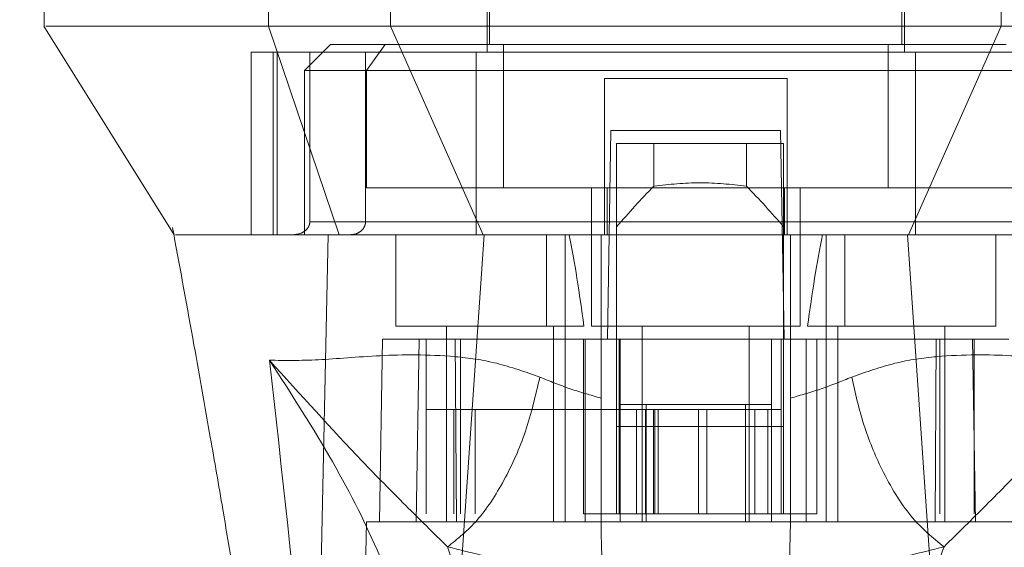
# Model space of a CAD drawing. Units: inches. Extents: x 0 to 16.5, y 0 to 11.7.
# Drawn here: x 4 to 4.1, y 9 to 9 of the extents above; entities that cross this region are included whole.
import ezdxf

# ---------------------------------------------------------------- set-up
doc = ezdxf.new("R2010")
doc.units = ezdxf.units.IN
doc.header["$MEASUREMENT"] = 0
doc.linetypes.add('HIDDEN', pattern=[0.075, 0.05, -0.025])
doc.styles.add('SLDTEXTSTYLE0', font='TXT', dxfattribs={"width": 0.75})
doc.dimstyles.new('SLDDIMSTYLE1', dxfattribs={"dimtxt": 0.083333, "dimasz": 0.13, "dimexe": 0, "dimexo": 0.0625, "dimgap": 0.020833, "dimtad": 0, "dimtih": 1, "dimtoh": 1, "dimlfac": 20, "dimrnd": 1e-09, "dimzin": 4, "dimdsep": 46, "dimtxsty": 'SLDTEXTSTYLE0', "dimsah": 1, "dimcen": 0.09, "dimadec": 0, "dimazin": 1, "dimtfac": 1, "dimtmove": 0, "dimatfit": 0, "dimfxl": 1, "dimfrac": 2, "dimtolj": 1, "dimtzin": 12, "dimarcsym": 0})

# ---------------------------------------------------------------- blocks, each defined once
blk = doc.blocks.new('_D_6')
at = {"color": 7, "linetype": 'Continuous', "lineweight": 0}
for p, q in [((3.830721, 9.012924), (3.830721, 8.823213)), ((4.005721, 9.012924), (4.005721, 8.823213)), ((3.830721, 8.862583), (3.580721, 8.862583)), ((4.005721, 8.862583), (4.338331, 8.862583))]:
    blk.add_line(p, q, dxfattribs=at)
for points in [[(3.830721, 8.862583), (3.700721, 8.882583), (3.700721, 8.842583)], [(4.005721, 8.862583), (4.135721, 8.842583), (4.135721, 8.882583)]]:
    blk.add_solid(points, dxfattribs=at)
at = {"color": 7, "linetype": 'Continuous', "lineweight": 0, "insert": (4.338331, 8.903801, 0.000197), "char_height": 0.0833333, "attachment_point": 1, "style": 'SLDTEXTSTYLE0'}
blk.add_mtext('3.50', dxfattribs=at)

msp = doc.modelspace()

# ---------------------------------------------------------------- linework, layer by layer
at = {"color": 7, "linetype": 'HIDDEN', "lineweight": 0}
for p, q in [((4.081259, 9.068056), (4.081259, 9.030654)), ((4.112755, 9.030654), (4.112755, 9.068056)), ((4.081456, 9.064512), (4.081456, 9.031245)), ((4.112558, 9.031245), (4.112558, 9.064512)), ((4.069664, 9.032623), (4.07328, 9.032623)), ((4.069448, 9.031245), (4.06748, 9.029276)), ((4.073582, 9.031245), (4.069448, 9.031245)), ((4.073582, 9.031245), (4.072154, 9.029276)), ((4.082499, 9.031245), (4.073582, 9.031245)), ((4.082499, 9.020418), (4.082499, 9.031245)), ((4.111515, 9.031245), (4.082499, 9.031245)), ((4.111515, 9.020418), (4.111515, 9.031245)), ((4.111515, 9.031245), (4.120433, 9.031245)), ((4.080442, 9.030654), (4.063474, 9.030654)), ((4.063474, 9.030654), (4.063474, 9.016875)), ((4.065117, 9.030654), (4.065117, 9.016875)), ((4.065426, 9.016875), (4.065426, 9.030654)), ((4.06789, 9.030654), (4.06789, 9.017859)), ((4.07209, 9.017859), (4.07209, 9.030654)), ((4.080442, 9.016875), (4.080442, 9.030654)), ((4.113573, 9.030654), (4.080442, 9.030654)), ((4.113573, 9.030654), (4.113573, 9.016875)), ((4.13054, 9.030654), (4.113573, 9.030654)), ((4.072154, 9.029276), (4.06748, 9.029276)), ((4.06748, 9.029276), (4.06748, 9.016875)), ((4.072154, 9.029276), (4.12186, 9.029276)), ((4.072154, 9.020418), (4.072154, 9.029276)), ((4.103897, 9.028686), (4.090117, 9.028686)), ((4.090117, 9.028686), (4.090117, 9.017859)), ((4.103897, 9.028686), (4.103897, 9.017859)), ((4.090335, 9.009001), (4.090609, 9.024749)), ((4.090609, 9.024749), (4.103405, 9.024749)), ((4.103405, 9.024749), (4.10368, 9.009001)), ((4.091039, 9.023764), (4.091039, 9.009001)), ((4.103637, 9.023764), (4.091039, 9.023764)), ((4.093839, 9.020557), (4.093839, 9.023764)), ((4.100837, 9.023764), (4.100837, 9.020557)), ((4.103637, 9.023764), (4.103637, 9.009001)), ((4.090318, 9.020418), (4.072154, 9.020418)), ((4.089133, 9.020418), (4.089133, 9.009985)), ((4.090318, 9.016875), (4.090318, 9.020418)), ((4.090318, 9.020418), (4.103697, 9.020418)), ((4.103697, 9.020418), (4.103697, 9.016875)), ((4.12186, 9.020418), (4.103697, 9.020418)), ((4.104881, 9.009985), (4.104881, 9.020418)), ((4.057532, 9.017433), (4.057621, 9.016942)), ((4.06789, 9.017859), (4.07209, 9.017859)), ((4.090117, 9.017859), (4.06789, 9.017859)), ((4.080442, 9.017859), (4.113573, 9.017859)), ((4.126124, 9.017859), (4.103897, 9.017859)), ((4.068283, 9.016875), (4.06748, 9.016875)), ((4.074369, 9.016875), (4.074369, 9.009985)), ((4.085756, 9.016875), (4.085756, 9.009985)), ((4.087165, 9.009985), (4.087165, 9.016875)), ((4.089864, 9.009012), (4.089864, 9.016875)), ((4.10415, 9.016875), (4.10415, 9.009012)), ((4.10685, 9.016875), (4.10685, 9.009985)), ((4.108258, 9.009985), (4.108258, 9.016875)), ((4.119645, 9.009985), (4.119645, 9.016875)), ((4.074369, 9.009985), (4.088568, 9.009985)), ((4.078208, 9.009985), (4.078208, 8.995221)), ((4.086279, 8.995221), (4.086279, 9.009985)), ((4.087165, 8.995221), (4.087165, 9.009985)), ((4.089133, 9.009985), (4.097007, 9.009985)), ((4.092972, 9.009985), (4.092972, 8.995221)), ((4.097007, 9.009985), (4.104881, 9.009985)), ((4.101043, 8.995221), (4.101043, 9.009985)), ((4.105446, 9.009985), (4.119645, 9.009985)), ((4.10685, 9.009985), (4.10685, 8.995221)), ((4.107735, 9.009985), (4.107735, 8.995221)), ((4.115806, 8.995221), (4.115806, 9.009985)), ((4.073385, 9.009001), (4.073145, 8.995221)), ((4.073385, 9.009001), (4.076141, 9.009001)), ((4.076141, 9.009001), (4.0759, 8.995221)), ((4.076141, 9.009001), (4.088669, 9.009001)), ((4.076668, 8.995812), (4.076668, 9.009001)), ((4.078861, 9.009001), (4.078953, 8.995221)), ((4.07925, 9.009001), (4.07925, 8.995812)), ((4.088529, 9.009001), (4.088529, 8.995812)), ((4.088669, 9.009001), (4.091298, 9.009001)), ((4.088669, 9.009001), (4.088669, 8.995221)), ((4.089864, 8.995221), (4.089864, 9.009001)), ((4.091039, 9.002406), (4.091039, 9.009001)), ((4.091235, 9.009001), (4.091235, 8.995812)), ((4.091298, 8.995221), (4.091298, 9.009001)), ((4.102716, 9.009001), (4.091298, 9.009001)), ((4.102716, 9.009001), (4.102716, 8.995221)), ((4.102716, 9.009001), (4.105345, 9.009001)), ((4.10344, 9.009001), (4.10344, 8.995812)), ((4.103637, 9.009001), (4.103637, 9.002406)), ((4.10415, 9.009001), (4.10415, 8.995221)), ((4.105345, 9.009001), (4.105345, 8.995221)), ((4.105345, 9.009001), (4.117873, 9.009001)), ((4.106146, 8.995812), (4.106146, 9.009001)), ((4.115061, 8.995221), (4.115153, 9.009001)), ((4.115426, 8.995812), (4.115426, 9.009001)), ((4.118114, 8.995221), (4.117873, 9.009001)), ((4.117873, 9.009001), (4.120629, 9.009001)), ((4.118007, 8.995812), (4.118007, 9.009001)), ((4.091298, 9.004079), (4.093267, 9.004079)), ((4.093267, 9.004079), (4.093267, 8.995221)), ((4.093267, 9.004079), (4.100747, 9.004079)), ((4.100747, 8.995221), (4.100747, 9.004079)), ((4.100747, 9.004079), (4.102716, 9.004079)), ((4.078757, 9.003686), (4.076668, 9.003686)), ((4.078757, 9.003686), (4.091235, 9.003686)), ((4.078757, 8.995812), (4.078757, 9.003686)), ((4.080365, 8.995812), (4.080365, 9.003686)), ((4.093204, 9.003686), (4.091235, 9.003686)), ((4.091235, 8.995812), (4.091235, 9.003686)), ((4.092536, 9.003686), (4.092536, 8.995812)), ((4.093204, 9.003686), (4.093204, 8.995812)), ((4.101472, 9.003686), (4.093204, 9.003686)), ((4.093828, 9.003686), (4.093828, 8.995812)), ((4.09391, 8.995812), (4.09391, 9.003686)), ((4.094166, 8.995812), (4.094166, 9.003686)), ((4.097201, 8.995812), (4.097201, 9.003686)), ((4.097847, 9.003686), (4.097847, 8.995812)), ((4.101472, 8.995812), (4.101472, 9.003686)), ((4.10344, 9.003686), (4.101472, 9.003686)), ((4.102456, 8.995812), (4.102456, 9.003686)), ((4.103637, 9.002406), (4.091039, 9.002406)), ((4.091039, 8.995812), (4.091039, 9.002406)), ((4.103637, 8.995812), (4.103637, 9.002406)), ((4.088529, 8.995812), (4.091235, 8.995812)), ((4.093204, 8.995812), (4.091235, 8.995812)), ((4.093204, 8.995812), (4.101472, 8.995812)), ((4.10344, 8.995812), (4.101472, 8.995812)), ((4.10344, 8.995812), (4.106146, 8.995812)), ((4.07216, 8.995221), (4.071559, 8.960772)), ((4.0759, 8.995221), (4.07216, 8.995221)), ((4.0759, 8.995221), (4.088669, 8.995221)), ((4.105345, 8.995221), (4.088669, 8.995221)), ((4.105345, 8.995221), (4.118114, 8.995221)), ((4.121854, 8.995221), (4.118114, 8.995221))]:
    msp.add_line(p, q, dxfattribs=at)
at = {"color": 7, "linetype": 'Continuous', "lineweight": 15}
for p, q in [((4.047839, 9.03656), (4.047839, 9.032623)), ((4.064768, 9.03656), (4.064768, 9.032623)), ((4.073969, 9.03656), (4.073969, 9.032623)), ((4.120045, 9.032623), (4.120045, 9.03656)), ((4.047825, 9.032623), (4.057664, 9.016875)), ((4.064768, 9.032623), (4.070093, 9.016875)), ((4.073969, 9.032623), (4.120045, 9.032623)), ((4.08097, 9.016875), (4.073969, 9.032623)), ((4.120046, 9.032623), (4.113044, 9.016875)), ((4.077875, 8.970849), (4.081036, 9.016875)), ((4.113044, 9.016875), (4.08097, 9.016875)), ((4.116139, 8.970849), (4.112978, 9.016875))]:
    msp.add_line(p, q, dxfattribs=at)
at = {"color": 7, "linetype": 'Continuous', "lineweight": 15, "flags": 128}
msp.add_lwpolyline([(4.068192, 8.966916), (4.068735, 8.991895), (4.069278, 9.016875)], dxfattribs=at)
at = {"color": 7, "linetype": 'HIDDEN', "lineweight": 0}
for centre, major_axis, ratio, start_param, end_param in [((4.164813, 8.962531), (0.094744, 0), 0.924555, 2.417532, 2.463349), ((4.029862, 8.962531), (0.094744, 0), 0.924555, 0.678244, 0.724061), ((4.082243, 8.983388), (0, 0.044656), 0.176327, 5.350408, 5.560287), ((4.111771, 8.983388), (0, 0.044656), 0.176327, 0.722899, 0.932777)]:
    msp.add_ellipse(centre, major_axis=major_axis, ratio=ratio, start_param=start_param, end_param=end_param, dxfattribs=at)
at = {"color": 7, "linetype": 'Continuous', "lineweight": 15}
for points, knots in [([(4.064768, 9.032623), (4.062714, 9.032623), (4.058463, 9.032623), (4.053852, 9.032623), (4.050401, 9.032623), (4.048351, 9.032623), (4.048088, 9.032623), (4.047973, 9.032623)], [0, 0, 0, 0, 0.190124, 0.393532, 0.607855, 0.829919, 1, 1, 1, 1]), ([(4.073969, 9.032623), (4.072194, 9.032622), (4.069529, 9.032621), (4.066574, 9.032626), (4.065376, 9.032624), (4.064768, 9.032623)], [0, 0, 0, 0, 0.49521, 0.743791, 1, 1, 1, 1]), ([(4.129246, 9.032623), (4.127998, 9.032622), (4.126124, 9.032621), (4.122793, 9.032626), (4.12097, 9.032624), (4.120045, 9.032623)], [0, 0, 0, 0, 0.495208, 0.743789, 1, 1, 1, 1]), ([(4.057621, 9.016942), (4.058133, 9.014148), (4.059067, 9.009051), (4.060296, 9.002117), (4.061274, 8.996457), (4.062188, 8.991019), (4.063211, 8.984745), (4.064401, 8.976951), (4.065582, 8.968479), (4.066164, 8.962634), (4.06644, 8.959866)], [0, 0, 0, 0, 0.149939, 0.273516, 0.369673, 0.450062, 0.559307, 0.697133, 0.856552, 1, 1, 1, 1]), ([(4.069278, 9.016875), (4.067752, 9.016875), (4.064692, 9.016875), (4.061552, 9.016875), (4.059117, 9.016875), (4.057722, 9.016875), (4.057783, 9.016875), (4.057805, 9.016875)], [0, 0, 0, 0, 0.195788, 0.392469, 0.588734, 0.849374, 1, 1, 1, 1]), ([(4.081036, 9.016875), (4.079679, 9.016875), (4.07641, 9.016875), (4.072201, 9.016875), (4.070175, 9.016875), (4.069278, 9.016875)], [0, 0, 0, 0, 0.2834, 0.682655, 1, 1, 1, 1]), ([(4.08097, 9.016875), (4.079853, 9.016875), (4.076965, 9.016875), (4.073012, 9.016875), (4.071014, 9.016875), (4.070093, 9.016875)], [0, 0, 0, 0, 0.2539565, 0.6563213, 1, 1, 1, 1]), ([(4.112978, 9.016875), (4.110052, 9.016875), (4.1042, 9.016875), (4.093444, 9.016875), (4.08577, 9.016875), (4.081036, 9.016875)], [0, 0, 0, 0, 0.277013, 0.554025, 1, 1, 1, 1]), ([(4.124736, 9.016875), (4.123965, 9.016875), (4.122082, 9.016875), (4.117984, 9.016875), (4.114526, 9.016875), (4.112978, 9.016875)], [0, 0, 0, 0, 0.2770367, 0.6762975, 1, 1, 1, 1]), ([(4.123921, 9.016875), (4.123262, 9.016875), (4.121558, 9.016875), (4.117828, 9.016875), (4.114553, 9.016875), (4.113044, 9.016875)], [0, 0, 0, 0, 0.253957, 0.656369, 1, 1, 1, 1])]:
    msp.add_open_spline(points, degree=3, knots=knots, dxfattribs=at)
at = {"color": 7, "linetype": 'HIDDEN', "lineweight": 0}
for points, knots in [([(4.100837, 9.020557), (4.09967, 9.020679), (4.097338, 9.020921), (4.095005, 9.020679), (4.093839, 9.020557)], [0, 0, 0, 0, 0.499999, 1, 1, 1, 1]), ([(4.06789, 9.017859), (4.067885, 9.017797), (4.067874, 9.017659), (4.067776, 9.017436), (4.06756, 9.017177), (4.06716, 9.016932), (4.066815, 9.016896), (4.066616, 9.016875)], [0, 0, 0, 0, 0.083474, 0.185941, 0.34306, 0.620621, 1, 1, 1, 1]), ([(4.070916, 9.016875), (4.071084, 9.016892), (4.071405, 9.016925), (4.07178, 9.017162), (4.072009, 9.017457), (4.072085, 9.017697), (4.072089, 9.017832), (4.07209, 9.017859)], [0, 0, 0, 0, 0.2965109, 0.5670793, 0.7592367, 0.9522617, 1, 1, 1, 1]), ([(4.090117, 9.016875), (4.090117, 9.016886), (4.090117, 9.016909), (4.090117, 9.017085), (4.090117, 9.017344), (4.090117, 9.01762), (4.090117, 9.017795), (4.090117, 9.017859)], [0, 0, 0, 0, 0.221858, 0.443785, 0.663164, 0.876988, 1, 1, 1, 1]), ([(4.103897, 9.017859), (4.103897, 9.01775), (4.103897, 9.017533), (4.103897, 9.017244), (4.103897, 9.017021), (4.103897, 9.016894), (4.103897, 9.01688), (4.103897, 9.016875)], [0, 0, 0, 0, 0.207702, 0.415267, 0.625356, 0.840759, 1, 1, 1, 1]), ([(4.070093, 9.016875), (4.068048, 9.016875), (4.063901, 9.016875), (4.060561, 9.016875), (4.058642, 9.016875), (4.057797, 9.016875), (4.05777, 9.016875), (4.057761, 9.016875)], [0, 0, 0, 0, 0.265723, 0.538709, 0.727109, 0.915539, 1, 1, 1, 1]), ([(4.085241, 9.006136), (4.084144, 9.006524), (4.081919, 9.007312), (4.077653, 9.007871), (4.072909, 9.007806), (4.068261, 9.007359), (4.066001, 9.007392), (4.064846, 9.00741)], [0, 0, 0, 0, 0.112427, 0.227999, 0.470966, 0.729596, 1, 1, 1, 1]), ([(4.129169, 9.00741), (4.128014, 9.007392), (4.125754, 9.007359), (4.121106, 9.007806), (4.116361, 9.007871), (4.112096, 9.007312), (4.10987, 9.006524), (4.108773, 9.006136)], [0, 0, 0, 0, 0.270404, 0.529034, 0.772001, 0.887573, 1, 1, 1, 1]), ([(4.064846, 9.00741), (4.065773, 8.999088), (4.067794, 8.980958), (4.06934, 8.962835), (4.070177, 8.95303)], [0, 0, 0, 0, 0.458969, 1, 1, 1, 1]), ([(4.076485, 8.980469), (4.076231, 8.982339), (4.075724, 8.986071), (4.073319, 8.992594), (4.069847, 8.999661), (4.066515, 9.004824), (4.064846, 9.00741)], [0, 0, 0, 0, 0.250336, 0.499328, 0.749214, 1, 1, 1, 1]), ([(4.064846, 9.00741), (4.067191, 9.004805), (4.070633, 9.000983), (4.074943, 8.996613), (4.07721, 8.994377), (4.078279, 8.993322)], [0, 0, 0, 0, 0.5307, 0.778686, 1, 1, 1, 1]), ([(4.115735, 8.993322), (4.116804, 8.994375), (4.119069, 8.99661), (4.122233, 8.999828), (4.125604, 9.00342), (4.127971, 9.00607), (4.129169, 9.00741)], [0, 0, 0, 0, 0.221305, 0.46928, 0.73164, 1, 1, 1, 1]), ([(4.129169, 9.00741), (4.127501, 9.004826), (4.124169, 8.999664), (4.120696, 8.992597), (4.118291, 8.986072), (4.117784, 8.98234), (4.11753, 8.980469)], [0, 0, 0, 0, 0.250616, 0.500592, 0.74964, 1, 1, 1, 1]), ([(4.085241, 9.006136), (4.084923, 9.004758), (4.084286, 9.002004), (4.082596, 8.998249), (4.080549, 8.995126), (4.079036, 8.993923), (4.078279, 8.993322)], [0, 0, 0, 0, 0.249998, 0.499998, 0.750001, 1, 1, 1, 1]), ([(4.089864, 9.004549), (4.089077, 9.004774), (4.087465, 9.005235), (4.085994, 9.005831), (4.085241, 9.006136)], [0, 0, 0, 0, 0.488532, 1, 1, 1, 1]), ([(4.108773, 9.006136), (4.108019, 9.005831), (4.106548, 9.005235), (4.104936, 9.004774), (4.10415, 9.004549)], [0, 0, 0, 0, 0.512156, 1, 1, 1, 1]), ([(4.115735, 8.993322), (4.114888, 8.994011), (4.113193, 8.995389), (4.111118, 8.998821), (4.109594, 9.0025), (4.109047, 9.004924), (4.108773, 9.006136)], [0, 0, 0, 0, 0.2797665, 0.5595335, 0.7797664, 1, 1, 1, 1]), ([(4.090609, 8.952504), (4.090528, 8.957191), (4.090363, 8.966654), (4.090114, 8.980893), (4.089947, 8.990445), (4.089864, 8.995221)], [0, 0, 0, 0, 0.329115, 0.664556, 1, 1, 1, 1]), ([(4.10415, 8.995221), (4.104053, 8.989663), (4.103881, 8.979766), (4.103632, 8.965527), (4.103481, 8.956845), (4.103405, 8.952504)], [0, 0, 0, 0, 0.39035, 0.695176, 1, 1, 1, 1]), ([(4.078279, 8.993322), (4.080119, 8.992863), (4.083774, 8.991953), (4.08789, 8.991481), (4.089933, 8.991246)], [0, 0, 0, 0, 0.503629, 1, 1, 1, 1]), ([(4.078279, 8.993322), (4.078827, 8.991692), (4.079922, 8.988435), (4.080254, 8.985594), (4.08042, 8.984174)], [0, 0, 0, 0, 0.500428, 1, 1, 1, 1]), ([(4.104081, 8.991246), (4.106135, 8.991482), (4.110251, 8.991955), (4.113905, 8.992865), (4.115735, 8.993322)], [0, 0, 0, 0, 0.4989262, 1, 1, 1, 1]), ([(4.113594, 8.984174), (4.11376, 8.985594), (4.114093, 8.988435), (4.115188, 8.991692), (4.115735, 8.993322)], [0, 0, 0, 0, 0.499572, 1, 1, 1, 1])]:
    msp.add_open_spline(points, degree=3, knots=knots, dxfattribs=at)

# ---------------------------------------------------------------- dimensions: what is measured, and where the dimension line sits
at = {"color": 7, "linetype": 'Continuous', "lineweight": 0}
dim = msp.add_linear_dim(base=(4.005721, 8.862583), p1=(3.830721, 9.052294), p2=(4.005721, 9.052294), dimstyle='SLDDIMSTYLE1', dxfattribs=at)
dim.commit()
dim.dimension.update_dxf_attribs({"geometry": '_D_6', "text_midpoint": (4.479844, 8.862583), "dimtype": 160})

doc.saveas('drawing.dxf')
